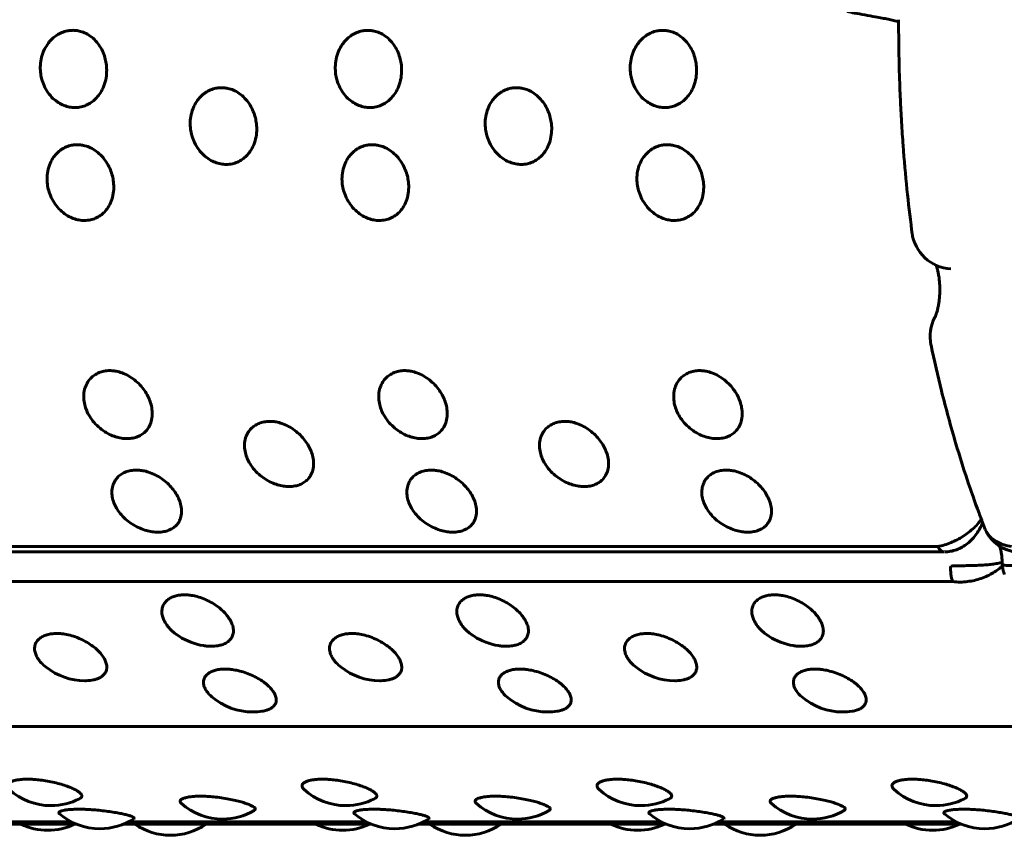
# Model space of a CAD drawing. Units: millimetres. Extents: x -3154 to 2669, y -2292 to 2292.
# Drawn here: x -760 to -737, y 249 to 269 of the extents above; entities that cross this region are included whole.
import ezdxf

# ---------------------------------------------------------------- set-up
doc = ezdxf.new("R2010")
doc.units = ezdxf.units.MM
doc.linetypes.add('K5LT_BASIC', pattern=[0])

msp = doc.modelspace()

# ---------------------------------------------------------------- linework, layer by layer
at = {"color": 150, "linetype": 'K5LT_BASIC', "lineweight": 60, "true_color": 0x0080ff}
for p, q in [((-737.103, 256.835), (-737.074, 256.774)), ((-738.246, 256.425), (-825.034, 256.425)), ((-824.878, 256.294), (-738.09, 256.294)), ((-738.009, 256.298), (-738.078, 256.295)), ((-736.696, 256.003), (-736.696, 256.002)), ((-736.651, 255.775), (-736.641, 255.75)), ((-737.887, 255.582), (-824.675, 255.582)), ((-822.424, 252.102), (-735.636, 252.102)), ((-758.938, 249.757), (-764.888, 249.757)), ((-758.942, 249.759), (-764.883, 249.759)), ((-759.05, 249.809), (-764.775, 249.809)), ((-751.853, 249.757), (-757.803, 249.757)), ((-751.857, 249.759), (-757.799, 249.759)), ((-751.965, 249.809), (-757.691, 249.809)), ((-744.768, 249.757), (-750.718, 249.757)), ((-744.773, 249.759), (-750.714, 249.759)), ((-744.88, 249.808), (-750.606, 249.809)), ((-737.683, 249.757), (-743.633, 249.757)), ((-737.688, 249.759), (-743.629, 249.759)), ((-737.796, 249.808), (-743.521, 249.808))]:
    msp.add_line(p, q, dxfattribs=at)
for centre, radius, start, end in [((-737.871, 264.088), 1, 187.4069, 266.4965), ((-737.428, 261.468), 1, 152.4382, 191.8972), ((-755.651, 255.525), 1.5, 237.0263, 261.0662), ((-748.566, 255.525), 1.5, 237.0263, 261.0662), ((-741.482, 255.525), 1.5, 237.0263, 261.0662), ((-758.731, 254.701), 1.5, 231.7041, 270.0185), ((-751.646, 254.701), 1.5, 231.7041, 270.0185), ((-744.562, 254.701), 1.5, 231.7041, 270.0185), ((-758.731, 254.701), 1.5, 270.0185, 271.476), ((-751.646, 254.701), 1.5, 270.0185, 271.476), ((-744.562, 254.701), 1.5, 270.0185, 271.476), ((-754.7, 253.95), 1.5, 229.2156, 269.9999), ((-747.615, 253.95), 1.5, 229.2156, 269.9999), ((-740.531, 253.95), 1.5, 229.2156, 269.9999), ((-754.7, 253.95), 1.5, 269.9999, 278.711), ((-747.615, 253.95), 1.5, 269.9999, 278.711), ((-740.531, 253.95), 1.5, 269.9999, 278.711), ((-759.542, 251.7), 1.5, 227.8833, 270.0072), ((-752.458, 251.7), 1.5, 227.8833, 270.0072), ((-745.373, 251.7), 1.5, 227.8833, 270.0072), ((-738.288, 251.7), 1.5, 227.8833, 270.0072), ((-759.542, 251.7), 1.5, 270.0072, 297.2657), ((-755.419, 251.378), 1.5, 228.6703, 270.0059), ((-752.458, 251.7), 1.5, 270.0072, 297.2657), ((-748.334, 251.378), 1.5, 228.6703, 270.0059), ((-745.373, 251.7), 1.5, 270.0072, 297.2657), ((-741.249, 251.378), 1.5, 228.6703, 270.0059), ((-738.288, 251.7), 1.5, 270.0072, 297.2657), ((-758.37, 251.146), 1.5, 229.7612, 270.0029), ((-755.419, 251.378), 1.5, 270.0059, 300.267), ((-751.286, 251.146), 1.5, 229.7612, 270.0029), ((-748.334, 251.378), 1.5, 270.0059, 300.267), ((-744.201, 251.146), 1.5, 229.7612, 270.0029), ((-741.249, 251.378), 1.5, 270.0059, 300.267), ((-737.116, 251.146), 1.5, 229.7612, 270.0029), ((-759.62, 251.109), 1.5, 244.2916, 295.7079), ((-758.37, 251.146), 1.5, 270.0029, 302.8836), ((-756.675, 250.988), 1.5, 235.1106, 304.8889), ((-752.535, 251.109), 1.5, 244.2916, 295.7079), ((-751.286, 251.146), 1.5, 270.0029, 302.8836), ((-749.591, 250.988), 1.5, 235.1106, 304.8889), ((-745.451, 251.109), 1.5, 244.2916, 295.7079), ((-744.201, 251.146), 1.5, 270.0029, 302.8836), ((-742.506, 250.988), 1.5, 235.1106, 304.8889), ((-738.366, 251.109), 1.5, 244.2916, 295.7079), ((-737.116, 251.146), 1.5, 270.0029, 302.8836)]:
    msp.add_arc(centre, radius, start, end, dxfattribs=at)
for centre, start_param, end_param in [((-738.09, 256.794), 5.542929, 6.283185), ((-737.703, 255.886), 4.575135, 5.366021)]:
    msp.add_ellipse(centre, major_axis=(0, -0.5), ratio=0.464462, start_param=start_param, end_param=end_param, dxfattribs=at)
for points, knots in [([(-739.185, 269.028), (-739.222, 269.038), (-739.301, 269.057), (-739.436, 269.086), (-739.583, 269.115), (-739.851, 269.165), (-740.148, 269.216), (-740.364, 269.258), (-740.42, 269.269)], [0, 0, 0, 0, 1.161923, 2.213096, 3.291654, 4.401664, 7.751444, 9, 9, 9, 9]), ([(-738.863, 263.959), (-738.866, 263.983), (-738.869, 264.007), (-738.909, 264.354), (-738.95, 264.676), (-739.019, 265.351), (-739.05, 265.702), (-739.09, 266.24), (-739.102, 266.426), (-739.12, 266.732), (-739.127, 266.854), (-739.14, 267.105), (-739.146, 267.235), (-739.161, 267.616), (-739.169, 267.868), (-739.182, 268.423), (-739.182, 268.725), (-739.185, 269.044), (-739.185, 269.059), (-739.185, 269.075)], [0, 0, 0, 0, 0.235289, 0.235289, 3.4, 3.4, 6.8, 6.8, 8.579061, 8.579061, 9.741032, 9.741032, 10.980467, 10.980467, 13.381874, 13.381874, 16.259348, 16.259348, 16.409958, 16.409958, 16.409958, 16.409958]), ([(-758.967, 266.964), (-759.011, 266.964), (-759.1, 266.973), (-759.234, 267.012), (-759.369, 267.081), (-759.502, 267.184), (-759.621, 267.323), (-759.713, 267.486), (-759.771, 267.652), (-759.8, 267.819), (-759.803, 267.992), (-759.774, 268.18), (-759.707, 268.361), (-759.616, 268.509), (-759.515, 268.62), (-759.407, 268.705), (-759.287, 268.769), (-759.167, 268.806), (-759.059, 268.821), (-758.962, 268.82), (-758.854, 268.803), (-758.729, 268.762), (-758.594, 268.685), (-758.469, 268.575), (-758.365, 268.44), (-758.287, 268.29), (-758.237, 268.138), (-758.208, 267.981), (-758.202, 267.812), (-758.225, 267.625), (-758.284, 267.443), (-758.37, 267.289), (-758.468, 267.172), (-758.575, 267.083), (-758.692, 267.018), (-758.824, 266.975), (-758.917, 266.964), (-758.967, 266.964)], [0, 0, 0, 0, 0.924917, 1.878621, 2.88753, 4.005353, 5.203314, 6.419175, 7.552021, 8.517762, 9.589765, 10.78792, 12.111027, 13.270955, 14.192944, 15.109137, 16.058438, 17.018458, 17.729731, 18.373078, 19.072969, 20.034697, 21.122923, 22.252931, 23.369449, 24.43862, 25.476357, 26.395966, 27.435256, 28.635235, 29.959864, 31.12053, 32.120453, 33.041754, 34.01843, 34.935529, 36, 36, 36, 36]), ([(-751.883, 266.964), (-751.926, 266.964), (-752.015, 266.973), (-752.149, 267.012), (-752.285, 267.081), (-752.417, 267.184), (-752.536, 267.323), (-752.628, 267.486), (-752.686, 267.652), (-752.715, 267.819), (-752.718, 267.992), (-752.689, 268.18), (-752.623, 268.361), (-752.531, 268.509), (-752.43, 268.62), (-752.323, 268.705), (-752.202, 268.769), (-752.083, 268.806), (-751.974, 268.821), (-751.877, 268.819), (-751.769, 268.803), (-751.644, 268.762), (-751.509, 268.685), (-751.384, 268.575), (-751.281, 268.44), (-751.203, 268.29), (-751.152, 268.138), (-751.123, 267.981), (-751.117, 267.812), (-751.14, 267.625), (-751.199, 267.443), (-751.285, 267.289), (-751.383, 267.172), (-751.49, 267.083), (-751.607, 267.018), (-751.74, 266.975), (-751.832, 266.964), (-751.883, 266.964)], [0, 0, 0, 0, 0.924917, 1.878621, 2.88753, 4.005353, 5.203314, 6.419175, 7.552021, 8.517762, 9.589765, 10.78792, 12.111027, 13.270955, 14.192944, 15.109137, 16.058438, 17.018458, 17.729731, 18.373078, 19.072969, 20.034697, 21.122923, 22.252931, 23.369449, 24.43862, 25.476357, 26.395966, 27.435256, 28.635235, 29.959864, 31.12053, 32.120453, 33.041754, 34.01843, 34.935529, 36, 36, 36, 36]), ([(-744.798, 266.964), (-744.841, 266.964), (-744.93, 266.973), (-745.064, 267.012), (-745.2, 267.081), (-745.332, 267.184), (-745.452, 267.323), (-745.544, 267.485), (-745.601, 267.652), (-745.63, 267.819), (-745.633, 267.992), (-745.604, 268.18), (-745.538, 268.361), (-745.446, 268.509), (-745.345, 268.62), (-745.238, 268.705), (-745.117, 268.769), (-744.998, 268.806), (-744.889, 268.82), (-744.792, 268.819), (-744.684, 268.803), (-744.559, 268.762), (-744.425, 268.685), (-744.299, 268.575), (-744.196, 268.44), (-744.118, 268.29), (-744.067, 268.138), (-744.039, 267.981), (-744.032, 267.812), (-744.055, 267.625), (-744.114, 267.442), (-744.2, 267.289), (-744.298, 267.172), (-744.406, 267.083), (-744.522, 267.018), (-744.655, 266.975), (-744.748, 266.964), (-744.798, 266.964)], [0, 0, 0, 0, 0.924917, 1.878621, 2.88753, 4.005353, 5.203314, 6.419175, 7.552021, 8.517762, 9.589765, 10.78792, 12.111027, 13.270955, 14.192944, 15.109137, 16.058438, 17.018458, 17.729731, 18.373078, 19.072969, 20.034697, 21.122923, 22.252931, 23.369449, 24.43862, 25.476357, 26.395966, 27.435256, 28.635235, 29.959864, 31.12053, 32.120453, 33.041754, 34.01843, 34.935529, 36, 36, 36, 36]), ([(-755.334, 265.6), (-755.378, 265.6), (-755.467, 265.608), (-755.602, 265.647), (-755.74, 265.715), (-755.876, 265.817), (-756, 265.955), (-756.097, 266.116), (-756.16, 266.282), (-756.195, 266.447), (-756.204, 266.619), (-756.181, 266.806), (-756.121, 266.985), (-756.034, 267.133), (-755.937, 267.244), (-755.832, 267.328), (-755.714, 267.392), (-755.595, 267.429), (-755.487, 267.443), (-755.39, 267.442), (-755.282, 267.426), (-755.155, 267.385), (-755.018, 267.308), (-754.889, 267.198), (-754.781, 267.064), (-754.698, 266.916), (-754.643, 266.764), (-754.609, 266.608), (-754.597, 266.44), (-754.613, 266.254), (-754.666, 266.073), (-754.748, 265.921), (-754.841, 265.806), (-754.946, 265.717), (-755.061, 265.653), (-755.192, 265.61), (-755.284, 265.6), (-755.334, 265.6)], [0, 0, 0, 0, 0.924917, 1.878621, 2.88753, 4.005353, 5.203314, 6.419175, 7.552021, 8.517762, 9.589765, 10.78792, 12.111027, 13.270955, 14.192944, 15.109137, 16.058438, 17.018458, 17.729731, 18.373078, 19.072969, 20.034697, 21.122923, 22.252931, 23.369449, 24.43862, 25.476357, 26.395966, 27.435256, 28.635235, 29.959864, 31.12053, 32.120453, 33.041754, 34.01843, 34.935529, 36, 36, 36, 36]), ([(-748.25, 265.6), (-748.293, 265.6), (-748.382, 265.608), (-748.518, 265.647), (-748.656, 265.715), (-748.791, 265.817), (-748.915, 265.955), (-749.012, 266.116), (-749.076, 266.282), (-749.11, 266.447), (-749.119, 266.619), (-749.096, 266.806), (-749.036, 266.985), (-748.949, 267.133), (-748.852, 267.244), (-748.747, 267.328), (-748.629, 267.392), (-748.511, 267.429), (-748.403, 267.443), (-748.306, 267.442), (-748.197, 267.426), (-748.071, 267.385), (-747.933, 267.308), (-747.805, 267.198), (-747.697, 267.064), (-747.614, 266.915), (-747.558, 266.764), (-747.524, 266.608), (-747.512, 266.44), (-747.529, 266.254), (-747.582, 266.073), (-747.663, 265.921), (-747.757, 265.806), (-747.861, 265.717), (-747.976, 265.653), (-748.107, 265.61), (-748.199, 265.6), (-748.25, 265.6)], [0, 0, 0, 0, 0.924917, 1.878621, 2.88753, 4.005353, 5.203314, 6.419175, 7.552021, 8.517762, 9.589765, 10.78792, 12.111027, 13.270955, 14.192944, 15.109137, 16.058438, 17.018458, 17.729731, 18.373078, 19.072969, 20.034697, 21.122923, 22.252931, 23.369449, 24.43862, 25.476357, 26.395966, 27.435256, 28.635235, 29.959864, 31.12053, 32.120453, 33.041754, 34.01843, 34.935529, 36, 36, 36, 36]), ([(-758.741, 264.253), (-758.784, 264.253), (-758.874, 264.261), (-759.011, 264.299), (-759.151, 264.366), (-759.29, 264.467), (-759.418, 264.602), (-759.521, 264.762), (-759.589, 264.925), (-759.629, 265.088), (-759.644, 265.258), (-759.627, 265.443), (-759.573, 265.621), (-759.491, 265.767), (-759.398, 265.876), (-759.296, 265.96), (-759.179, 266.024), (-759.063, 266.06), (-758.955, 266.074), (-758.858, 266.073), (-758.749, 266.057), (-758.621, 266.017), (-758.481, 265.941), (-758.349, 265.832), (-758.236, 265.699), (-758.148, 265.551), (-758.088, 265.402), (-758.049, 265.247), (-758.031, 265.082), (-758.042, 264.898), (-758.089, 264.719), (-758.165, 264.569), (-758.255, 264.455), (-758.356, 264.368), (-758.469, 264.305), (-758.598, 264.263), (-758.691, 264.253), (-758.741, 264.253)], [0, 0, 0, 0, 0.924917, 1.878621, 2.88753, 4.005353, 5.203314, 6.419175, 7.552021, 8.517762, 9.589765, 10.78792, 12.111027, 13.270955, 14.192944, 15.109137, 16.058438, 17.018458, 17.729731, 18.373078, 19.072969, 20.034697, 21.122923, 22.252931, 23.369449, 24.43862, 25.476357, 26.395966, 27.435256, 28.635235, 29.959864, 31.12053, 32.120453, 33.041754, 34.01843, 34.935529, 36, 36, 36, 36]), ([(-751.656, 264.253), (-751.7, 264.253), (-751.789, 264.261), (-751.926, 264.299), (-752.066, 264.366), (-752.205, 264.467), (-752.333, 264.602), (-752.436, 264.761), (-752.505, 264.925), (-752.545, 265.088), (-752.559, 265.258), (-752.543, 265.443), (-752.488, 265.621), (-752.406, 265.767), (-752.313, 265.876), (-752.211, 265.96), (-752.095, 266.024), (-751.978, 266.06), (-751.87, 266.074), (-751.773, 266.073), (-751.664, 266.057), (-751.536, 266.017), (-751.396, 265.941), (-751.264, 265.832), (-751.152, 265.699), (-751.064, 265.551), (-751.003, 265.402), (-750.964, 265.247), (-750.946, 265.082), (-750.957, 264.898), (-751.004, 264.719), (-751.08, 264.569), (-751.17, 264.455), (-751.272, 264.368), (-751.384, 264.305), (-751.514, 264.263), (-751.606, 264.253), (-751.656, 264.253)], [0, 0, 0, 0, 0.924917, 1.878621, 2.88753, 4.005353, 5.203314, 6.419175, 7.552021, 8.517762, 9.589765, 10.78792, 12.111027, 13.270955, 14.192944, 15.109137, 16.058438, 17.018458, 17.729731, 18.373078, 19.072969, 20.034697, 21.122923, 22.252931, 23.369449, 24.43862, 25.476357, 26.395966, 27.435256, 28.635235, 29.959864, 31.12053, 32.120453, 33.041754, 34.01843, 34.935529, 36, 36, 36, 36]), ([(-744.571, 264.253), (-744.615, 264.253), (-744.704, 264.261), (-744.841, 264.299), (-744.981, 264.366), (-745.12, 264.467), (-745.249, 264.602), (-745.351, 264.761), (-745.42, 264.925), (-745.46, 265.088), (-745.475, 265.258), (-745.458, 265.443), (-745.403, 265.621), (-745.321, 265.767), (-745.228, 265.876), (-745.126, 265.96), (-745.01, 266.024), (-744.893, 266.06), (-744.785, 266.074), (-744.688, 266.073), (-744.579, 266.057), (-744.451, 266.017), (-744.312, 265.94), (-744.179, 265.832), (-744.067, 265.699), (-743.979, 265.551), (-743.918, 265.402), (-743.879, 265.247), (-743.861, 265.082), (-743.872, 264.898), (-743.919, 264.719), (-743.995, 264.569), (-744.085, 264.455), (-744.187, 264.368), (-744.299, 264.305), (-744.429, 264.263), (-744.521, 264.253), (-744.571, 264.253)], [0, 0, 0, 0, 0.924917, 1.878621, 2.88753, 4.005353, 5.203314, 6.419175, 7.552021, 8.517762, 9.589765, 10.78792, 12.111027, 13.270955, 14.192944, 15.109137, 16.058438, 17.018458, 17.729731, 18.373078, 19.072969, 20.034697, 21.122923, 22.252931, 23.369449, 24.43862, 25.476357, 26.395966, 27.435256, 28.635235, 29.959864, 31.12053, 32.120453, 33.041754, 34.01843, 34.935529, 36, 36, 36, 36]), ([(-738.284, 263.177), (-738.28, 263.166), (-738.276, 263.155), (-738.267, 263.128), (-738.262, 263.113), (-738.25, 263.07), (-738.243, 263.041), (-738.23, 262.979), (-738.224, 262.947), (-738.215, 262.893), (-738.213, 262.873), (-738.205, 262.814), (-738.202, 262.774), (-738.196, 262.693), (-738.195, 262.651), (-738.194, 262.566), (-738.195, 262.522), (-738.199, 262.438), (-738.202, 262.396), (-738.21, 262.324), (-738.214, 262.292), (-738.225, 262.226), (-738.231, 262.192), (-738.242, 262.144), (-738.245, 262.13), (-738.256, 262.087), (-738.264, 262.06), (-738.275, 262.027), (-738.278, 262.018), (-738.288, 261.989), (-738.295, 261.972), (-738.306, 261.947), (-738.31, 261.938), (-738.314, 261.931)], [1.807351, 1.807351, 1.807351, 1.807351, 2.19749, 2.19749, 2.661861, 2.661861, 3.40155, 3.40155, 4.141239, 4.141239, 4.573344, 4.573344, 5.378327, 5.378327, 6.206719, 6.206719, 7.055892, 7.055892, 7.890052, 7.890052, 8.55295, 8.55295, 9.342165, 9.342165, 9.706825, 9.706825, 10.45718, 10.45718, 10.752729, 10.752729, 11.465158, 11.465158, 12, 12, 12, 12]), ([(-737.103, 256.835), (-737.124, 256.889), (-737.145, 256.943), (-737.176, 257.024), (-737.187, 257.051), (-737.216, 257.127), (-737.234, 257.176), (-737.351, 257.489), (-737.446, 257.757), (-737.631, 258.311), (-737.721, 258.597), (-737.869, 259.096), (-737.929, 259.307), (-738.045, 259.733), (-738.101, 259.948), (-738.244, 260.525), (-738.328, 260.891), (-738.406, 261.262)], [0.52648, 0.52648, 0.52648, 0.52648, 1.188958, 1.188958, 1.51353, 1.51353, 2.105918, 2.105918, 5.264796, 5.264796, 8.508302, 8.508302, 10.83208, 10.83208, 13.155858, 13.155858, 17, 17, 17, 17]), ([(-757.719, 259.015), (-757.763, 259.015), (-757.853, 259.022), (-757.995, 259.056), (-758.144, 259.115), (-758.296, 259.204), (-758.442, 259.325), (-758.566, 259.466), (-758.655, 259.612), (-758.717, 259.758), (-758.754, 259.91), (-758.761, 260.076), (-758.731, 260.237), (-758.668, 260.369), (-758.589, 260.469), (-758.498, 260.545), (-758.39, 260.603), (-758.267, 260.64), (-758.16, 260.65), (-758.062, 260.646), (-757.964, 260.633), (-757.831, 260.596), (-757.681, 260.527), (-757.534, 260.428), (-757.404, 260.308), (-757.297, 260.174), (-757.216, 260.039), (-757.157, 259.9), (-757.118, 259.752), (-757.104, 259.588), (-757.128, 259.428), (-757.184, 259.295), (-757.259, 259.194), (-757.35, 259.117), (-757.454, 259.061), (-757.578, 259.024), (-757.669, 259.015), (-757.719, 259.015)], [0, 0, 0, 0, 0.924917, 1.878621, 2.88753, 4.005353, 5.203314, 6.419175, 7.552021, 8.517762, 9.589765, 10.78792, 12.111027, 13.270955, 14.192944, 15.109137, 16.058438, 17.018458, 17.99998, 18.373078, 19.072969, 20.034697, 21.122923, 22.252931, 23.369449, 24.43862, 25.476357, 26.395966, 27.435256, 28.635235, 29.959864, 31.12053, 32.120453, 33.041754, 34.01843, 34.935529, 36, 36, 36, 36]), ([(-750.634, 259.015), (-750.678, 259.015), (-750.768, 259.022), (-750.91, 259.056), (-751.059, 259.115), (-751.211, 259.204), (-751.357, 259.324), (-751.481, 259.466), (-751.571, 259.612), (-751.632, 259.758), (-751.669, 259.91), (-751.677, 260.076), (-751.646, 260.237), (-751.583, 260.369), (-751.504, 260.469), (-751.414, 260.545), (-751.306, 260.603), (-751.182, 260.64), (-751.075, 260.65), (-750.978, 260.646), (-750.879, 260.633), (-750.746, 260.596), (-750.596, 260.527), (-750.45, 260.428), (-750.319, 260.308), (-750.212, 260.174), (-750.132, 260.039), (-750.072, 259.9), (-750.033, 259.752), (-750.02, 259.588), (-750.043, 259.428), (-750.099, 259.295), (-750.175, 259.194), (-750.265, 259.117), (-750.369, 259.061), (-750.493, 259.024), (-750.584, 259.015), (-750.634, 259.015)], [0, 0, 0, 0, 0.924917, 1.878621, 2.88753, 4.005353, 5.203314, 6.419175, 7.552021, 8.517762, 9.589765, 10.78792, 12.111027, 13.270955, 14.192944, 15.109137, 16.058438, 17.018458, 17.99998, 18.373078, 19.072969, 20.034697, 21.122923, 22.252931, 23.369449, 24.43862, 25.476357, 26.395966, 27.435256, 28.635235, 29.959864, 31.12053, 32.120453, 33.041754, 34.01843, 34.935529, 36, 36, 36, 36]), ([(-743.549, 259.015), (-743.593, 259.015), (-743.684, 259.022), (-743.825, 259.056), (-743.974, 259.115), (-744.127, 259.204), (-744.272, 259.324), (-744.396, 259.466), (-744.486, 259.612), (-744.548, 259.758), (-744.584, 259.91), (-744.592, 260.076), (-744.561, 260.237), (-744.498, 260.369), (-744.42, 260.469), (-744.329, 260.545), (-744.221, 260.603), (-744.097, 260.64), (-743.99, 260.65), (-743.893, 260.646), (-743.795, 260.633), (-743.661, 260.596), (-743.512, 260.527), (-743.365, 260.428), (-743.235, 260.308), (-743.127, 260.174), (-743.047, 260.039), (-742.988, 259.9), (-742.948, 259.752), (-742.935, 259.588), (-742.958, 259.428), (-743.015, 259.295), (-743.09, 259.194), (-743.18, 259.117), (-743.284, 259.061), (-743.408, 259.024), (-743.499, 259.015), (-743.549, 259.015)], [0, 0, 0, 0, 0.924917, 1.878621, 2.88753, 4.005353, 5.203314, 6.419175, 7.552021, 8.517762, 9.589765, 10.78792, 12.111027, 13.270955, 14.192944, 15.109137, 16.058438, 17.018458, 17.99998, 18.373078, 19.072969, 20.034697, 21.122923, 22.252931, 23.369449, 24.43862, 25.476357, 26.395966, 27.435256, 28.635235, 29.959864, 31.12053, 32.120453, 33.041754, 34.01843, 34.935529, 36, 36, 36, 36]), ([(-753.825, 257.863), (-753.868, 257.863), (-753.959, 257.87), (-754.102, 257.902), (-754.253, 257.959), (-754.408, 258.044), (-754.558, 258.159), (-754.686, 258.294), (-754.781, 258.433), (-754.847, 258.573), (-754.889, 258.719), (-754.902, 258.879), (-754.876, 259.033), (-754.818, 259.16), (-754.742, 259.256), (-754.654, 259.329), (-754.548, 259.385), (-754.426, 259.42), (-754.319, 259.43), (-754.221, 259.427), (-754.123, 259.414), (-753.988, 259.379), (-753.836, 259.312), (-753.686, 259.217), (-753.552, 259.101), (-753.441, 258.973), (-753.356, 258.843), (-753.292, 258.71), (-753.248, 258.568), (-753.229, 258.41), (-753.247, 258.258), (-753.299, 258.13), (-753.371, 258.034), (-753.459, 257.961), (-753.561, 257.907), (-753.684, 257.872), (-753.775, 257.863), (-753.825, 257.863)], [0, 0, 0, 0, 0.924917, 1.878621, 2.88753, 4.005353, 5.203314, 6.419175, 7.552021, 8.517762, 9.589765, 10.78792, 12.111027, 13.270955, 14.192944, 15.109137, 16.058438, 17.018458, 17.99998, 18.373078, 19.072969, 20.034697, 21.122923, 22.252931, 23.369449, 24.43862, 25.476357, 26.395966, 27.435256, 28.635235, 29.959864, 31.12053, 32.120453, 33.041754, 34.01843, 34.935529, 36, 36, 36, 36]), ([(-746.74, 257.863), (-746.784, 257.863), (-746.875, 257.87), (-747.017, 257.902), (-747.168, 257.959), (-747.323, 258.044), (-747.473, 258.159), (-747.601, 258.294), (-747.696, 258.433), (-747.762, 258.573), (-747.804, 258.719), (-747.817, 258.879), (-747.792, 259.033), (-747.733, 259.16), (-747.658, 259.256), (-747.569, 259.329), (-747.463, 259.385), (-747.341, 259.42), (-747.234, 259.43), (-747.137, 259.427), (-747.038, 259.414), (-746.904, 259.379), (-746.751, 259.312), (-746.601, 259.217), (-746.467, 259.101), (-746.356, 258.973), (-746.271, 258.843), (-746.207, 258.71), (-746.163, 258.568), (-746.144, 258.41), (-746.162, 258.258), (-746.214, 258.13), (-746.286, 258.034), (-746.374, 257.96), (-746.477, 257.907), (-746.599, 257.871), (-746.69, 257.863), (-746.74, 257.863)], [0, 0, 0, 0, 0.924917, 1.878621, 2.88753, 4.005353, 5.203314, 6.419175, 7.552021, 8.517762, 9.589765, 10.78792, 12.111027, 13.270955, 14.192944, 15.109137, 16.058438, 17.018458, 17.99998, 18.373078, 19.072969, 20.034697, 21.122923, 22.252931, 23.369449, 24.43862, 25.476357, 26.395966, 27.435256, 28.635235, 29.959864, 31.12053, 32.120453, 33.041754, 34.01843, 34.935529, 36, 36, 36, 36]), ([(-756.978, 256.768), (-757.022, 256.768), (-757.113, 256.775), (-757.256, 256.805), (-757.409, 256.859), (-757.567, 256.94), (-757.721, 257.048), (-757.853, 257.177), (-757.953, 257.309), (-758.023, 257.442), (-758.07, 257.581), (-758.088, 257.733), (-758.068, 257.88), (-758.013, 258.002), (-757.941, 258.093), (-757.855, 258.163), (-757.751, 258.217), (-757.629, 258.25), (-757.523, 258.26), (-757.425, 258.257), (-757.326, 258.245), (-757.191, 258.21), (-757.036, 258.147), (-756.883, 258.056), (-756.746, 257.945), (-756.63, 257.823), (-756.541, 257.699), (-756.473, 257.572), (-756.424, 257.437), (-756.4, 257.287), (-756.413, 257.143), (-756.461, 257.022), (-756.53, 256.93), (-756.615, 256.861), (-756.716, 256.81), (-756.838, 256.776), (-756.928, 256.768), (-756.978, 256.768)], [0, 0, 0, 0, 0.924917, 1.878621, 2.88753, 4.005353, 5.203314, 6.419175, 7.552021, 8.517762, 9.589765, 10.78792, 12.111027, 13.270955, 14.192944, 15.109137, 16.058438, 17.018458, 17.99998, 18.373078, 19.072969, 20.034697, 21.122923, 22.252931, 23.369449, 24.43862, 25.476357, 26.395966, 27.435256, 28.635235, 29.959864, 31.12053, 32.120453, 33.041754, 34.01843, 34.935529, 36, 36, 36, 36]), ([(-749.893, 256.768), (-749.937, 256.768), (-750.028, 256.775), (-750.172, 256.805), (-750.324, 256.859), (-750.482, 256.94), (-750.636, 257.048), (-750.769, 257.177), (-750.868, 257.309), (-750.939, 257.442), (-750.985, 257.581), (-751.003, 257.733), (-750.983, 257.88), (-750.929, 258.002), (-750.856, 258.093), (-750.77, 258.163), (-750.666, 258.217), (-750.545, 258.25), (-750.439, 258.26), (-750.341, 258.256), (-750.242, 258.245), (-750.106, 258.21), (-749.952, 258.147), (-749.799, 258.056), (-749.661, 257.945), (-749.545, 257.823), (-749.456, 257.699), (-749.388, 257.572), (-749.339, 257.437), (-749.315, 257.287), (-749.328, 257.143), (-749.376, 257.022), (-749.445, 256.93), (-749.53, 256.861), (-749.631, 256.81), (-749.753, 256.776), (-749.843, 256.768), (-749.893, 256.768)], [0, 0, 0, 0, 0.924917, 1.878621, 2.88753, 4.005353, 5.203314, 6.419175, 7.552021, 8.517762, 9.589765, 10.78792, 12.111027, 13.270955, 14.192944, 15.109137, 16.058438, 17.018458, 17.99998, 18.373078, 19.072969, 20.034697, 21.122923, 22.252931, 23.369449, 24.43862, 25.476357, 26.395966, 27.435256, 28.635235, 29.959864, 31.12053, 32.120453, 33.041754, 34.01843, 34.935529, 36, 36, 36, 36]), ([(-742.809, 256.768), (-742.852, 256.768), (-742.943, 256.775), (-743.087, 256.805), (-743.24, 256.859), (-743.398, 256.94), (-743.551, 257.048), (-743.684, 257.177), (-743.783, 257.309), (-743.854, 257.442), (-743.901, 257.581), (-743.919, 257.733), (-743.898, 257.88), (-743.844, 258.002), (-743.771, 258.093), (-743.685, 258.163), (-743.581, 258.217), (-743.46, 258.25), (-743.354, 258.26), (-743.256, 258.256), (-743.157, 258.245), (-743.021, 258.21), (-742.867, 258.147), (-742.714, 258.056), (-742.576, 257.945), (-742.46, 257.823), (-742.371, 257.699), (-742.303, 257.572), (-742.254, 257.437), (-742.23, 257.287), (-742.244, 257.143), (-742.292, 257.022), (-742.36, 256.93), (-742.446, 256.861), (-742.546, 256.81), (-742.668, 256.776), (-742.758, 256.768), (-742.809, 256.768)], [0, 0, 0, 0, 0.924917, 1.878621, 2.88753, 4.005353, 5.203314, 6.419175, 7.552021, 8.517762, 9.589765, 10.78792, 12.111027, 13.270955, 14.192944, 15.109137, 16.058438, 17.018458, 17.99998, 18.373078, 19.072969, 20.034697, 21.122923, 22.252931, 23.369449, 24.43862, 25.476357, 26.395966, 27.435256, 28.635235, 29.959864, 31.12053, 32.120453, 33.041754, 34.01843, 34.935529, 36, 36, 36, 36]), ([(-737.197, 257.078), (-737.218, 257.048), (-737.271, 256.978), (-737.369, 256.873), (-737.493, 256.765), (-737.631, 256.667), (-737.777, 256.583), (-737.929, 256.512), (-738.088, 256.457), (-738.194, 256.433), (-738.246, 256.425)], [0, 0, 0, 0, 1.020818, 2.359136, 3.732321, 5.14555, 6.549042, 7.923867, 9.410379, 11, 11, 11, 11]), ([(-737.166, 256.998), (-737.176, 256.974), (-737.207, 256.902), (-737.269, 256.787), (-737.361, 256.658), (-737.47, 256.542), (-737.592, 256.445), (-737.723, 256.371), (-737.863, 256.319), (-737.959, 256.302), (-738.009, 256.298)], [0, 0, 0, 0, 0.705236, 2.119556, 3.571891, 5.06889, 6.546368, 8.034004, 9.494013, 11, 11, 11, 11]), ([(-737.074, 256.774), (-737.053, 256.737), (-737.004, 256.669), (-736.906, 256.583), (-736.788, 256.512), (-736.645, 256.457), (-736.534, 256.433), (-736.475, 256.425)], [0, 0, 0, 0, 1.624874, 3.153188, 4.650286, 6.269004, 8, 8, 8, 8]), ([(-736.321, 256.294), (-736.329, 256.294), (-736.338, 256.295), (-736.359, 256.296), (-736.372, 256.297), (-736.39, 256.299), (-736.396, 256.299), (-736.404, 256.3), (-736.406, 256.301), (-736.415, 256.302), (-736.421, 256.303), (-736.433, 256.305), (-736.44, 256.306), (-736.456, 256.309), (-736.466, 256.311), (-736.491, 256.316), (-736.507, 256.32), (-736.542, 256.33), (-736.561, 256.336), (-736.588, 256.346), (-736.596, 256.349), (-736.615, 256.357), (-736.625, 256.361), (-736.661, 256.377), (-736.687, 256.39), (-736.727, 256.413), (-736.741, 256.422), (-736.766, 256.438), (-736.775, 256.444), (-736.791, 256.455), (-736.798, 256.46), (-736.817, 256.474), (-736.829, 256.484), (-736.863, 256.512), (-736.884, 256.53), (-736.92, 256.566), (-736.936, 256.583), (-736.967, 256.618), (-736.982, 256.636), (-737.009, 256.672), (-737.022, 256.689), (-737.044, 256.724), (-737.055, 256.741), (-737.068, 256.763), (-737.071, 256.769), (-737.074, 256.774)], [0, 0, 0, 0, 0.620047, 0.620047, 1.508444, 1.508444, 1.893471, 1.893471, 2.064587, 2.064587, 2.492381, 2.492381, 2.919994, 2.919994, 3.604319, 3.604319, 4.681279, 4.681279, 5.983074, 5.983074, 6.567799, 6.567799, 7.284869, 7.284869, 9.101968, 9.101968, 10.190972, 10.190972, 10.919068, 10.919068, 11.418838, 11.418838, 12.418378, 12.418378, 14.141865, 14.141865, 15.590214, 15.590214, 17.049227, 17.049227, 18.388386, 18.388386, 19.619575, 19.619575, 20, 20, 20, 20]), ([(-736.756, 256.431), (-736.754, 256.425), (-736.752, 256.419), (-736.746, 256.398), (-736.741, 256.382), (-736.732, 256.342), (-736.726, 256.318), (-736.717, 256.265), (-736.712, 256.236), (-736.705, 256.177), (-736.702, 256.146), (-736.698, 256.092), (-736.697, 256.069), (-736.696, 256.036), (-736.696, 256.025), (-736.696, 256.01), (-736.696, 256.007), (-736.696, 256.003)], [2.250901, 2.250901, 2.250901, 2.250901, 2.549333, 2.549333, 3.19002, 3.19002, 4.043279, 4.043279, 4.932406, 4.932406, 5.821532, 5.821532, 6.462727, 6.462727, 6.764477, 6.764477, 6.863398, 6.863398, 6.863398, 6.863398]), ([(-736.696, 256.046), (-736.731, 256.036), (-736.805, 256.018), (-736.933, 255.997), (-737.074, 255.982), (-737.227, 255.973), (-737.388, 255.967), (-737.55, 255.963), (-737.7, 255.961), (-737.828, 255.958), (-737.901, 255.955), (-737.933, 255.954)], [0, 0, 0, 0, 1.441165, 2.799117, 4.193568, 5.630904, 7.049496, 8.477842, 9.879662, 11.055578, 12, 12, 12, 12]), ([(-736.692, 255.961), (-736.722, 255.931), (-736.789, 255.872), (-736.909, 255.791), (-737.047, 255.717), (-737.2, 255.655), (-737.362, 255.608), (-737.531, 255.578), (-737.709, 255.566), (-737.828, 255.574), (-737.887, 255.582)], [0, 0, 0, 0, 1.281935, 2.585235, 3.922489, 5.298738, 6.665506, 8.004358, 9.451974, 11, 11, 11, 11]), ([(-736.651, 255.775), (-736.654, 255.786), (-736.658, 255.796), (-736.664, 255.82), (-736.668, 255.832), (-736.673, 255.855), (-736.676, 255.867), (-736.681, 255.89), (-736.683, 255.901), (-736.687, 255.924), (-736.689, 255.934), (-736.691, 255.95), (-736.691, 255.956), (-736.693, 255.966), (-736.693, 255.971), (-736.694, 255.982), (-736.695, 255.988), (-736.695, 255.996), (-736.696, 255.999), (-736.696, 256.002)], [0, 0, 0, 0, 2.500035, 2.500035, 5.258183, 5.258183, 7.88975, 7.88975, 10.406139, 10.406139, 12.819702, 12.819702, 13.942105, 13.942105, 15.141472, 15.141472, 16.329032, 16.329032, 17, 17, 17, 17]), ([(-736.696, 256.002), (-736.695, 255.995), (-736.683, 255.983), (-736.635, 255.973), (-736.565, 255.967), (-736.473, 255.963), (-736.343, 255.96), (-736.232, 255.957), (-736.162, 255.954)], [0, 0, 0, 0, 1.609351, 2.970132, 4.313168, 5.665437, 6.992595, 9, 9, 9, 9]), ([(-756.468, 254.267), (-756.517, 254.299), (-756.588, 254.352), (-756.678, 254.436), (-756.754, 254.522), (-756.819, 254.622), (-756.864, 254.73), (-756.885, 254.835), (-756.877, 254.942), (-756.839, 255.039), (-756.775, 255.12), (-756.692, 255.183), (-756.593, 255.227), (-756.488, 255.253), (-756.383, 255.264), (-756.278, 255.263), (-756.161, 255.251), (-756.022, 255.221), (-755.867, 255.168), (-755.709, 255.093), (-755.563, 255.001), (-755.438, 254.9), (-755.335, 254.795), (-755.255, 254.687), (-755.194, 254.572), (-755.159, 254.452), (-755.16, 254.336), (-755.195, 254.238), (-755.256, 254.161), (-755.337, 254.103), (-755.431, 254.063), (-755.548, 254.035), (-755.639, 254.028), (-755.693, 254.028)], [0, 0, 0, 0, 1.283066, 1.958022, 2.876517, 4.096847, 5.104733, 6.236739, 7.447381, 8.651432, 9.797207, 10.856814, 11.912475, 12.883939, 13.739299, 14.498959, 15.350833, 16.366394, 17.539751, 18.770209, 19.993889, 21.183897, 22.301223, 23.407492, 24.573678, 25.889372, 27.249847, 28.536531, 29.674275, 30.744117, 31.783347, 32.736587, 34, 34, 34, 34]), ([(-749.383, 254.267), (-749.433, 254.299), (-749.503, 254.352), (-749.594, 254.436), (-749.67, 254.522), (-749.735, 254.622), (-749.78, 254.73), (-749.8, 254.835), (-749.792, 254.942), (-749.754, 255.039), (-749.691, 255.12), (-749.607, 255.182), (-749.509, 255.227), (-749.403, 255.253), (-749.299, 255.264), (-749.193, 255.263), (-749.076, 255.251), (-748.938, 255.221), (-748.782, 255.168), (-748.624, 255.093), (-748.478, 255.001), (-748.353, 254.9), (-748.251, 254.795), (-748.17, 254.687), (-748.109, 254.572), (-748.074, 254.452), (-748.075, 254.336), (-748.11, 254.238), (-748.172, 254.161), (-748.252, 254.103), (-748.346, 254.063), (-748.464, 254.035), (-748.554, 254.028), (-748.608, 254.028)], [0, 0, 0, 0, 1.283066, 1.958022, 2.876517, 4.096847, 5.104733, 6.236739, 7.447381, 8.651432, 9.797207, 10.856814, 11.912475, 12.883939, 13.739299, 14.498959, 15.350833, 16.366394, 17.539751, 18.770209, 19.993889, 21.183897, 22.301223, 23.407492, 24.573678, 25.889372, 27.249847, 28.536531, 29.674275, 30.744117, 31.783347, 32.736587, 34, 34, 34, 34]), ([(-742.298, 254.267), (-742.348, 254.299), (-742.419, 254.352), (-742.509, 254.436), (-742.585, 254.522), (-742.65, 254.622), (-742.695, 254.73), (-742.715, 254.835), (-742.708, 254.942), (-742.67, 255.039), (-742.606, 255.12), (-742.522, 255.182), (-742.424, 255.227), (-742.318, 255.253), (-742.214, 255.264), (-742.108, 255.263), (-741.991, 255.251), (-741.853, 255.221), (-741.698, 255.168), (-741.54, 255.093), (-741.393, 255.001), (-741.268, 254.9), (-741.166, 254.795), (-741.085, 254.687), (-741.024, 254.572), (-740.99, 254.452), (-740.99, 254.336), (-741.026, 254.238), (-741.087, 254.161), (-741.167, 254.103), (-741.262, 254.063), (-741.379, 254.035), (-741.469, 254.028), (-741.523, 254.028)], [0, 0, 0, 0, 1.283066, 1.958022, 2.876517, 4.096847, 5.104733, 6.236739, 7.447381, 8.651432, 9.797207, 10.856814, 11.912475, 12.883939, 13.739299, 14.498959, 15.350833, 16.366394, 17.539751, 18.770209, 19.993889, 21.183897, 22.301223, 23.407492, 24.573678, 25.889372, 27.249847, 28.536531, 29.674275, 30.744117, 31.783347, 32.736587, 34, 34, 34, 34]), ([(-759.661, 253.524), (-759.704, 253.558), (-759.768, 253.616), (-759.842, 253.706), (-759.895, 253.792), (-759.932, 253.89), (-759.943, 253.992), (-759.92, 254.091), (-759.867, 254.175), (-759.789, 254.241), (-759.693, 254.29), (-759.585, 254.32), (-759.469, 254.334), (-759.345, 254.335), (-759.203, 254.319), (-759.04, 254.282), (-758.87, 254.221), (-758.707, 254.142), (-758.566, 254.052), (-758.448, 253.958), (-758.348, 253.856), (-758.275, 253.757), (-758.226, 253.659), (-758.201, 253.566), (-758.202, 253.473), (-758.233, 253.39), (-758.291, 253.322), (-758.365, 253.272), (-758.444, 253.24), (-758.547, 253.212), (-758.632, 253.203), (-758.693, 253.201)], [0, 0, 0, 0, 1.28484, 2.106775, 3.097418, 4.168842, 5.397871, 6.658957, 7.855916, 8.976237, 10.064159, 11.093557, 12.04026, 12.948942, 13.988244, 15.160606, 16.444903, 17.704648, 18.890087, 20.024491, 21.130222, 22.372432, 23.344914, 24.464423, 25.649356, 26.828329, 27.954248, 29.012862, 29.873016, 30.563478, 32, 32, 32, 32]), ([(-752.576, 253.524), (-752.619, 253.558), (-752.683, 253.616), (-752.758, 253.706), (-752.81, 253.792), (-752.847, 253.89), (-752.858, 253.992), (-752.836, 254.091), (-752.782, 254.175), (-752.705, 254.241), (-752.608, 254.29), (-752.5, 254.32), (-752.385, 254.334), (-752.26, 254.335), (-752.118, 254.319), (-751.956, 254.282), (-751.785, 254.221), (-751.623, 254.142), (-751.481, 254.052), (-751.363, 253.958), (-751.263, 253.856), (-751.19, 253.757), (-751.141, 253.659), (-751.116, 253.566), (-751.118, 253.473), (-751.149, 253.39), (-751.206, 253.322), (-751.28, 253.272), (-751.359, 253.24), (-751.463, 253.212), (-751.547, 253.203), (-751.608, 253.201)], [0, 0, 0, 0, 1.28484, 2.106775, 3.097418, 4.168842, 5.397871, 6.658957, 7.855916, 8.976237, 10.064159, 11.093557, 12.04026, 12.948942, 13.988244, 15.160606, 16.444903, 17.704648, 18.890087, 20.024491, 21.130222, 22.372432, 23.344914, 24.464423, 25.649356, 26.828329, 27.954248, 29.012862, 29.873016, 30.563478, 32, 32, 32, 32]), ([(-745.491, 253.524), (-745.534, 253.558), (-745.598, 253.616), (-745.673, 253.706), (-745.725, 253.792), (-745.762, 253.89), (-745.773, 253.992), (-745.751, 254.09), (-745.698, 254.175), (-745.62, 254.241), (-745.524, 254.29), (-745.415, 254.32), (-745.3, 254.334), (-745.175, 254.335), (-745.034, 254.319), (-744.871, 254.282), (-744.7, 254.221), (-744.538, 254.142), (-744.396, 254.052), (-744.278, 253.958), (-744.178, 253.856), (-744.105, 253.757), (-744.056, 253.659), (-744.031, 253.566), (-744.033, 253.473), (-744.064, 253.39), (-744.121, 253.322), (-744.195, 253.272), (-744.275, 253.24), (-744.378, 253.212), (-744.462, 253.203), (-744.523, 253.201)], [0, 0, 0, 0, 1.28484, 2.106775, 3.097418, 4.168842, 5.397871, 6.658957, 7.855916, 8.976237, 10.064159, 11.093557, 12.04026, 12.948942, 13.988244, 15.160606, 16.444903, 17.704648, 18.890087, 20.024491, 21.130222, 22.372432, 23.344914, 24.464423, 25.649356, 26.828329, 27.954248, 29.012862, 29.873016, 30.563478, 32, 32, 32, 32]), ([(-755.693, 254.028), (-755.723, 254.028), (-755.786, 254.03), (-755.851, 254.038), (-755.884, 254.043)], [0, 0, 0, 0, 2.500069, 5, 5, 5, 5]), ([(-748.608, 254.028), (-748.639, 254.028), (-748.702, 254.03), (-748.766, 254.038), (-748.799, 254.043)], [0, 0, 0, 0, 2.500069, 5, 5, 5, 5]), ([(-741.523, 254.028), (-741.554, 254.028), (-741.617, 254.03), (-741.682, 254.038), (-741.715, 254.043)], [0, 0, 0, 0, 2.500069, 5, 5, 5, 5]), ([(-755.68, 252.814), (-755.73, 252.858), (-755.798, 252.93), (-755.857, 253.035), (-755.884, 253.127), (-755.88, 253.219), (-755.844, 253.3), (-755.785, 253.364), (-755.707, 253.413), (-755.614, 253.449), (-755.499, 253.474), (-755.394, 253.481), (-755.288, 253.479), (-755.185, 253.469), (-755.045, 253.444), (-754.886, 253.4), (-754.723, 253.336), (-754.571, 253.259), (-754.44, 253.175), (-754.331, 253.087), (-754.244, 252.997), (-754.176, 252.902), (-754.134, 252.802), (-754.128, 252.707), (-754.157, 252.627), (-754.213, 252.564), (-754.283, 252.521), (-754.368, 252.488), (-754.433, 252.473), (-754.473, 252.467)], [0, 0, 0, 0, 1.717225, 2.753071, 3.888477, 5.206881, 6.402084, 7.457904, 8.457215, 9.483792, 10.441438, 11.610708, 12.04135, 12.885419, 13.892866, 15.058369, 16.280481, 17.495496, 18.676406, 19.785203, 20.883136, 22.040742, 23.34687, 24.697463, 25.974742, 27.104115, 28.123725, 28.928118, 30, 30, 30, 30]), ([(-748.595, 252.814), (-748.646, 252.858), (-748.713, 252.93), (-748.773, 253.035), (-748.8, 253.127), (-748.796, 253.219), (-748.759, 253.3), (-748.7, 253.364), (-748.623, 253.413), (-748.53, 253.449), (-748.415, 253.474), (-748.309, 253.481), (-748.203, 253.479), (-748.1, 253.469), (-747.96, 253.444), (-747.801, 253.4), (-747.639, 253.336), (-747.487, 253.259), (-747.355, 253.175), (-747.247, 253.087), (-747.159, 252.997), (-747.091, 252.902), (-747.049, 252.802), (-747.043, 252.707), (-747.072, 252.627), (-747.128, 252.564), (-747.198, 252.521), (-747.283, 252.488), (-747.348, 252.473), (-747.388, 252.467)], [0, 0, 0, 0, 1.717225, 2.753071, 3.888477, 5.206881, 6.402084, 7.457904, 8.457215, 9.483792, 10.441438, 11.610708, 12.04135, 12.885419, 13.892866, 15.058369, 16.280481, 17.495496, 18.676406, 19.785203, 20.883136, 22.040742, 23.34687, 24.697463, 25.974742, 27.104115, 28.123725, 28.928118, 30, 30, 30, 30]), ([(-741.511, 252.814), (-741.561, 252.857), (-741.628, 252.93), (-741.688, 253.035), (-741.715, 253.127), (-741.711, 253.219), (-741.674, 253.3), (-741.615, 253.364), (-741.538, 253.413), (-741.445, 253.449), (-741.33, 253.474), (-741.225, 253.481), (-741.118, 253.479), (-741.015, 253.469), (-740.875, 253.444), (-740.717, 253.4), (-740.554, 253.336), (-740.402, 253.259), (-740.27, 253.175), (-740.162, 253.087), (-740.074, 252.997), (-740.006, 252.901), (-739.965, 252.802), (-739.958, 252.707), (-739.988, 252.627), (-740.044, 252.564), (-740.113, 252.521), (-740.198, 252.488), (-740.264, 252.473), (-740.303, 252.467)], [0, 0, 0, 0, 1.717225, 2.753071, 3.888477, 5.206881, 6.402084, 7.457904, 8.457215, 9.483792, 10.441438, 11.610708, 12.04135, 12.885419, 13.892866, 15.058369, 16.280481, 17.495496, 18.676406, 19.785203, 20.883136, 22.040742, 23.34687, 24.697463, 25.974742, 27.104115, 28.123725, 28.928118, 30, 30, 30, 30]), ([(-760.548, 250.588), (-760.571, 250.608), (-760.594, 250.639), (-760.6, 250.681), (-760.59, 250.715), (-760.557, 250.75), (-760.5, 250.781), (-760.423, 250.805), (-760.337, 250.821), (-760.234, 250.832), (-760.139, 250.836), (-760.037, 250.834), (-759.933, 250.829), (-759.79, 250.815), (-759.627, 250.79), (-759.457, 250.756), (-759.297, 250.713), (-759.157, 250.668), (-759.039, 250.622), (-758.942, 250.575), (-758.864, 250.525), (-758.812, 250.476), (-758.797, 250.432), (-758.812, 250.396), (-758.837, 250.376), (-758.855, 250.367)], [0, 0, 0, 0, 1.608949, 2.389904, 3.354946, 4.428654, 5.599531, 6.636959, 7.643699, 8.537128, 9.672745, 10.137753, 11.05121, 12.137791, 13.390085, 14.703164, 16.009365, 17.280524, 18.474092, 19.656201, 20.903078, 22.310231, 23.71894, 24.809553, 26, 26, 26, 26]), ([(-753.463, 250.587), (-753.487, 250.608), (-753.509, 250.639), (-753.515, 250.681), (-753.505, 250.715), (-753.472, 250.75), (-753.415, 250.781), (-753.338, 250.805), (-753.252, 250.821), (-753.149, 250.832), (-753.054, 250.836), (-752.952, 250.834), (-752.848, 250.829), (-752.705, 250.815), (-752.542, 250.79), (-752.373, 250.755), (-752.213, 250.713), (-752.072, 250.668), (-751.954, 250.622), (-751.857, 250.575), (-751.779, 250.525), (-751.728, 250.476), (-751.712, 250.432), (-751.727, 250.395), (-751.752, 250.376), (-751.77, 250.367)], [0, 0, 0, 0, 1.608949, 2.389904, 3.354946, 4.428654, 5.599531, 6.636959, 7.643699, 8.537128, 9.672745, 10.137753, 11.05121, 12.137791, 13.390085, 14.703164, 16.009365, 17.280524, 18.474092, 19.656201, 20.903078, 22.310231, 23.71894, 24.809553, 26, 26, 26, 26]), ([(-746.379, 250.587), (-746.402, 250.608), (-746.424, 250.639), (-746.431, 250.681), (-746.42, 250.715), (-746.387, 250.75), (-746.33, 250.78), (-746.254, 250.805), (-746.167, 250.821), (-746.064, 250.832), (-745.969, 250.835), (-745.868, 250.834), (-745.763, 250.829), (-745.62, 250.815), (-745.457, 250.79), (-745.288, 250.755), (-745.128, 250.713), (-744.988, 250.668), (-744.87, 250.622), (-744.773, 250.574), (-744.694, 250.525), (-744.643, 250.476), (-744.627, 250.432), (-744.642, 250.395), (-744.668, 250.376), (-744.686, 250.367)], [0, 0, 0, 0, 1.608949, 2.389904, 3.354946, 4.428654, 5.599531, 6.636959, 7.643699, 8.537128, 9.672745, 10.137753, 11.05121, 12.137791, 13.390085, 14.703164, 16.009365, 17.280524, 18.474092, 19.656201, 20.903078, 22.310231, 23.71894, 24.809553, 26, 26, 26, 26]), ([(-739.294, 250.587), (-739.317, 250.608), (-739.34, 250.639), (-739.346, 250.681), (-739.335, 250.715), (-739.303, 250.75), (-739.246, 250.78), (-739.169, 250.805), (-739.083, 250.821), (-738.98, 250.832), (-738.885, 250.835), (-738.783, 250.834), (-738.678, 250.829), (-738.535, 250.815), (-738.372, 250.79), (-738.203, 250.755), (-738.043, 250.713), (-737.903, 250.668), (-737.785, 250.621), (-737.688, 250.574), (-737.61, 250.525), (-737.558, 250.476), (-737.543, 250.432), (-737.557, 250.395), (-737.583, 250.376), (-737.601, 250.367)], [0, 0, 0, 0, 1.608949, 2.389904, 3.354946, 4.428654, 5.599531, 6.636959, 7.643699, 8.537128, 9.672745, 10.137753, 11.05121, 12.137791, 13.390085, 14.703164, 16.009365, 17.280524, 18.474092, 19.656201, 20.903078, 22.310231, 23.71894, 24.809553, 26, 26, 26, 26]), ([(-756.409, 250.251), (-756.426, 250.266), (-756.441, 250.288), (-756.439, 250.317), (-756.424, 250.341), (-756.388, 250.366), (-756.325, 250.39), (-756.237, 250.409), (-756.133, 250.421), (-756.02, 250.427), (-755.896, 250.427), (-755.752, 250.421), (-755.584, 250.406), (-755.404, 250.382), (-755.23, 250.351), (-755.076, 250.316), (-754.944, 250.281), (-754.83, 250.244), (-754.743, 250.208), (-754.68, 250.174), (-754.644, 250.144), (-754.63, 250.112), (-754.645, 250.092), (-754.662, 250.082)], [0, 0, 0, 0, 1.452585, 2.148592, 2.997762, 3.984512, 5.136528, 6.263453, 7.336455, 8.325827, 9.27625, 10.363135, 11.589489, 12.933283, 14.251808, 15.49226, 16.678922, 17.835295, 19.138835, 20.152828, 21.320534, 22.441555, 24, 24, 24, 24]), ([(-749.324, 250.251), (-749.341, 250.266), (-749.356, 250.288), (-749.354, 250.317), (-749.34, 250.341), (-749.303, 250.366), (-749.24, 250.39), (-749.152, 250.409), (-749.048, 250.421), (-748.935, 250.427), (-748.811, 250.427), (-748.667, 250.421), (-748.499, 250.406), (-748.319, 250.382), (-748.146, 250.351), (-747.991, 250.316), (-747.86, 250.281), (-747.745, 250.244), (-747.659, 250.208), (-747.596, 250.174), (-747.559, 250.144), (-747.545, 250.112), (-747.561, 250.092), (-747.578, 250.082)], [0, 0, 0, 0, 1.452585, 2.148592, 2.997762, 3.984512, 5.136528, 6.263453, 7.336455, 8.325827, 9.27625, 10.363135, 11.589489, 12.933283, 14.251808, 15.49226, 16.678922, 17.835295, 19.138835, 20.152828, 21.320534, 22.441555, 24, 24, 24, 24]), ([(-742.24, 250.251), (-742.256, 250.266), (-742.271, 250.288), (-742.27, 250.317), (-742.255, 250.341), (-742.219, 250.366), (-742.156, 250.39), (-742.067, 250.409), (-741.963, 250.421), (-741.851, 250.427), (-741.726, 250.427), (-741.582, 250.421), (-741.414, 250.406), (-741.235, 250.382), (-741.061, 250.351), (-740.907, 250.316), (-740.775, 250.281), (-740.66, 250.244), (-740.574, 250.208), (-740.511, 250.174), (-740.474, 250.144), (-740.461, 250.111), (-740.476, 250.092), (-740.493, 250.082)], [0, 0, 0, 0, 1.452585, 2.148592, 2.997762, 3.984512, 5.136528, 6.263453, 7.336455, 8.325827, 9.27625, 10.363135, 11.589489, 12.933283, 14.251808, 15.49226, 16.678922, 17.835295, 19.138835, 20.152828, 21.320534, 22.441555, 24, 24, 24, 24]), ([(-759.339, 250.001), (-759.351, 250.011), (-759.358, 250.025), (-759.348, 250.045), (-759.327, 250.06), (-759.284, 250.077), (-759.216, 250.093), (-759.126, 250.105), (-759.013, 250.112), (-758.909, 250.115), (-758.802, 250.114), (-758.698, 250.111), (-758.554, 250.103), (-758.39, 250.089), (-758.218, 250.069), (-758.056, 250.045), (-757.913, 250.021), (-757.793, 249.996), (-757.694, 249.971), (-757.619, 249.948), (-757.572, 249.928), (-757.542, 249.906), (-757.544, 249.894), (-757.556, 249.886)], [0, 0, 0, 0, 1.472662, 2.18748, 3.050165, 4.054063, 5.208324, 6.352221, 7.406941, 8.689722, 9.161152, 10.086499, 11.190035, 12.465445, 13.802324, 15.131167, 16.422568, 17.635204, 18.836562, 20.108912, 21.248489, 22.206828, 24, 24, 24, 24]), ([(-752.255, 250.001), (-752.266, 250.011), (-752.274, 250.025), (-752.263, 250.045), (-752.242, 250.06), (-752.199, 250.077), (-752.131, 250.093), (-752.041, 250.104), (-751.929, 250.112), (-751.824, 250.115), (-751.717, 250.114), (-751.613, 250.111), (-751.469, 250.103), (-751.305, 250.089), (-751.134, 250.069), (-750.971, 250.045), (-750.829, 250.02), (-750.708, 249.996), (-750.609, 249.971), (-750.534, 249.948), (-750.487, 249.928), (-750.458, 249.906), (-750.46, 249.893), (-750.471, 249.886)], [0, 0, 0, 0, 1.472662, 2.18748, 3.050165, 4.054063, 5.208324, 6.352221, 7.406941, 8.689722, 9.161152, 10.086499, 11.190035, 12.465445, 13.802324, 15.131167, 16.422568, 17.635204, 18.836562, 20.108912, 21.248489, 22.206828, 24, 24, 24, 24]), ([(-745.17, 250.001), (-745.181, 250.011), (-745.189, 250.025), (-745.179, 250.045), (-745.157, 250.06), (-745.114, 250.077), (-745.047, 250.093), (-744.956, 250.104), (-744.844, 250.112), (-744.739, 250.115), (-744.633, 250.114), (-744.528, 250.111), (-744.385, 250.103), (-744.22, 250.089), (-744.049, 250.069), (-743.887, 250.045), (-743.744, 250.02), (-743.624, 249.996), (-743.524, 249.971), (-743.449, 249.948), (-743.403, 249.928), (-743.373, 249.906), (-743.375, 249.893), (-743.386, 249.886)], [0, 0, 0, 0, 1.472662, 2.18748, 3.050165, 4.054063, 5.208324, 6.352221, 7.406941, 8.689722, 9.161152, 10.086499, 11.190035, 12.465445, 13.802324, 15.131167, 16.422568, 17.635204, 18.836562, 20.108912, 21.248489, 22.206828, 24, 24, 24, 24]), ([(-738.085, 250.001), (-738.097, 250.01), (-738.104, 250.025), (-738.094, 250.045), (-738.072, 250.06), (-738.03, 250.077), (-737.962, 250.092), (-737.872, 250.104), (-737.759, 250.112), (-737.655, 250.115), (-737.548, 250.114), (-737.443, 250.111), (-737.3, 250.103), (-737.135, 250.089), (-736.964, 250.069), (-736.802, 250.045), (-736.659, 250.02), (-736.539, 249.996), (-736.439, 249.971), (-736.365, 249.948), (-736.318, 249.928), (-736.288, 249.906), (-736.29, 249.893), (-736.302, 249.886)], [0, 0, 0, 0, 1.472662, 2.18748, 3.050165, 4.054063, 5.208324, 6.352221, 7.406941, 8.689722, 9.161152, 10.086499, 11.190035, 12.465445, 13.802324, 15.131167, 16.422568, 17.635204, 18.836562, 20.108912, 21.248489, 22.206828, 24, 24, 24, 24])]:
    msp.add_open_spline(points, degree=3, knots=knots, dxfattribs=at)

doc.saveas('drawing.dxf')
